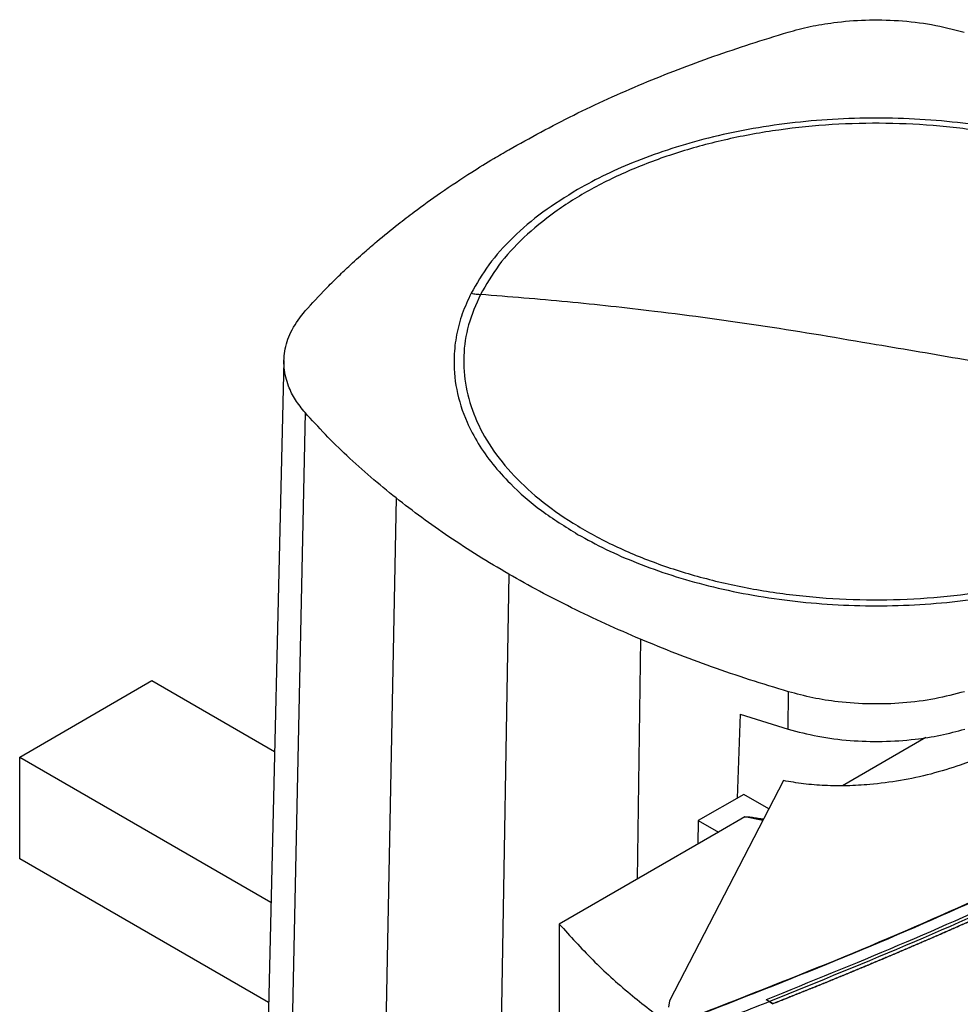
# Model space of a CAD drawing. Units: inches. Extents: x 0.4 to 10.6, y 0.4 to 8.1.
# Drawn here: x 2.4 to 2.6, y 5.7 to 5.9 of the extents above; entities that cross this region are included whole.
import ezdxf

# ---------------------------------------------------------------- set-up
doc = ezdxf.new("R2010")
doc.units = ezdxf.units.IN
doc.header["$MEASUREMENT"] = 0

msp = doc.modelspace()

# ---------------------------------------------------------------- linework, layer by layer
at = {"color": 7, "linetype": 'Continuous', "lineweight": 25}
for p, q in [((2.46162, 5.81131), (2.45821, 5.6697)), ((2.46615, 5.80017), (2.46312, 5.65764)), ((2.48558, 5.78193), (2.48283, 5.63913)), ((2.50968, 5.76565), (2.50728, 5.62262)), ((2.40511, 5.72656), (2.4334, 5.74289)), ((2.4334, 5.74289), (2.45961, 5.72776)), ((2.5694, 5.73252), (2.56948, 5.74052)), ((2.55919, 5.73572), (2.5585, 5.71775)), ((2.55919, 5.73572), (2.5694, 5.73252)), ((2.59886, 5.73073), (2.58101, 5.72043)), ((2.40511, 5.70478), (2.40511, 5.72656)), ((2.40511, 5.72656), (2.45883, 5.69555)), ((2.56839, 5.72152), (2.54408, 5.67446)), ((2.55991, 5.71856), (2.55021, 5.71296)), ((2.56526, 5.71546), (2.55991, 5.71856)), ((2.56018, 5.71376), (2.5545, 5.71049)), ((2.55021, 5.71296), (2.55011, 5.70795)), ((2.55021, 5.71296), (2.5545, 5.71049)), ((2.5545, 5.71049), (2.52049, 5.69085)), ((2.45832, 5.67407), (2.40511, 5.70478)), ((2.52049, 5.69085), (2.52049, 5.3861)), ((2.54408, 5.67446), (2.54384, 5.67312)), ((2.56544, 5.67431), (2.5647, 5.67469)), ((2.5647, 5.67469), (2.5647, 5.67468)), ((2.56544, 5.6743), (2.5647, 5.67468)), ((2.56544, 5.67431), (2.56617, 5.67384)), ((2.56617, 5.67381), (2.56544, 5.6743)), ((2.56617, 5.67384), (2.56617, 5.67381))]:
    msp.add_line(p, q, dxfattribs=at)
at = {"color": 8, "linetype": 'Continuous', "lineweight": 25}
for p, q in [((2.53788, 5.75173), (2.53716, 5.70048)), ((2.56398, 5.71298), (2.56018, 5.71376))]:
    msp.add_line(p, q, dxfattribs=at)
at = {"color": 7, "linetype": 'Continuous', "lineweight": 25}
for points, knots in [([(2.56939, 5.88148), (2.57095, 5.88191), (2.5741, 5.88276), (2.57965, 5.88367), (2.586, 5.88419), (2.59307, 5.88406), (2.60025, 5.88324), (2.60474, 5.88208), (2.60702, 5.88149)], [0, 0, 0, 0, 0.132358, 0.266852, 0.442327, 0.622891, 0.80842, 1, 1, 1, 1]), ([(2.50969, 5.85636), (2.51425, 5.85888), (2.52337, 5.86391), (2.53811, 5.87053), (2.55339, 5.87649), (2.56404, 5.87982), (2.56939, 5.88148)], [0, 0, 0, 0, 0.255101, 0.510202, 0.754387, 1, 1, 1, 1]), ([(2.65209, 5.84786), (2.65009, 5.84895), (2.6461, 5.85114), (2.63934, 5.85406), (2.63204, 5.85668), (2.62408, 5.85894), (2.61564, 5.86076), (2.60675, 5.86211), (2.59758, 5.86294), (2.58825, 5.86322), (2.57893, 5.86294), (2.56975, 5.86211), (2.56086, 5.86076), (2.55243, 5.85894), (2.54447, 5.85668), (2.53716, 5.85406), (2.53041, 5.85114), (2.52641, 5.84895), (2.52441, 5.84786)], [0, 0, 0, 0, 0.058247, 0.116497, 0.17824, 0.239988, 0.303803, 0.368626, 0.434138, 0.5, 0.565862, 0.631374, 0.696197, 0.760012, 0.821755, 0.883503, 0.94175, 1, 1, 1, 1]), ([(2.67289, 5.79675), (2.67383, 5.7989), (2.67572, 5.80322), (2.67667, 5.80988), (2.67621, 5.81655), (2.67421, 5.82313), (2.67075, 5.82951), (2.66588, 5.83557), (2.65968, 5.84121), (2.65226, 5.84633), (2.64374, 5.85085), (2.63428, 5.85469), (2.62402, 5.85779), (2.61316, 5.86009), (2.60186, 5.86154), (2.59034, 5.86214), (2.57878, 5.86186), (2.56738, 5.86071), (2.55634, 5.85871), (2.54584, 5.8559), (2.53607, 5.85232), (2.5272, 5.84804), (2.51936, 5.84312), (2.51273, 5.83765), (2.50728, 5.83175), (2.50484, 5.82753), (2.50361, 5.82542)], [0, 0, 0, 0, 0.041667, 0.083333, 0.125, 0.166667, 0.208333, 0.25, 0.291667, 0.333333, 0.375, 0.416667, 0.458333, 0.5, 0.541667, 0.583333, 0.625, 0.666667, 0.708333, 0.75, 0.791667, 0.833333, 0.875, 0.916667, 0.958333, 1, 1, 1, 1]), ([(2.46616, 5.8219), (2.46763, 5.8235), (2.46984, 5.82592), (2.473, 5.82907), (2.47572, 5.83167), (2.47854, 5.83423), (2.48205, 5.83725), (2.48558, 5.84012), (2.49011, 5.8436), (2.4953, 5.84734), (2.50101, 5.85112), (2.50593, 5.85416), (2.50861, 5.85573), (2.50969, 5.85636)], [0, 0, 0, 0, 0.1274228, 0.1911373, 0.2551038, 0.3400542, 0.4037688, 0.5102097, 0.5864455, 0.708446, 0.8456911, 0.9380913, 1, 1, 1, 1]), ([(2.52441, 5.84786), (2.52186, 5.84627), (2.51673, 5.84309), (2.51043, 5.83766), (2.50518, 5.83186), (2.5028, 5.82773), (2.50162, 5.82568)], [0, 0, 0, 0, 0.249021, 0.5, 0.750979, 1, 1, 1, 1]), ([(2.50162, 5.82568), (2.50095, 5.82423), (2.4996, 5.82131), (2.49842, 5.81678), (2.49778, 5.81137), (2.49827, 5.80508), (2.50025, 5.79885), (2.50305, 5.79354), (2.50615, 5.78915), (2.51051, 5.7843), (2.51637, 5.77915), (2.52176, 5.7758), (2.52441, 5.77415)], [0, 0, 0, 0, 0.080714, 0.162569, 0.245494, 0.372151, 0.499994, 0.585242, 0.670141, 0.754605, 0.878956, 1, 1, 1, 1]), ([(2.50361, 5.82542), (2.50267, 5.82327), (2.50078, 5.81895), (2.49984, 5.81229), (2.5003, 5.80562), (2.50229, 5.79903), (2.50575, 5.79266), (2.51062, 5.7866), (2.51682, 5.78096), (2.52424, 5.77584), (2.53276, 5.77132), (2.54223, 5.76747), (2.55248, 5.76438), (2.56335, 5.76208), (2.57464, 5.76063), (2.58616, 5.76003), (2.59773, 5.76031), (2.60912, 5.76146), (2.62017, 5.76346), (2.63066, 5.76627), (2.64043, 5.76985), (2.64931, 5.77413), (2.65715, 5.77905), (2.66378, 5.78452), (2.66922, 5.79042), (2.67167, 5.79464), (2.67289, 5.79675)], [0, 0, 0, 0, 0.041667, 0.083333, 0.125, 0.166667, 0.208333, 0.25, 0.291667, 0.333333, 0.375, 0.416667, 0.458333, 0.5, 0.541667, 0.583333, 0.625, 0.666667, 0.708333, 0.75, 0.791667, 0.833333, 0.875, 0.916667, 0.958333, 1, 1, 1, 1]), ([(2.50162, 5.82568), (2.50199, 5.82562), (2.50266, 5.82551), (2.50332, 5.82545), (2.50361, 5.82542)], [0, 0, 0, 0, 0.559743, 1, 1, 1, 1]), ([(2.58825, 5.81468), (2.58034, 5.81603), (2.56452, 5.81874), (2.5425, 5.82168), (2.52219, 5.82392), (2.50981, 5.82492), (2.50361, 5.82542)], [0, 0, 0, 0, 0.279775, 0.559646, 0.779713, 1, 1, 1, 1]), ([(2.46615, 5.80017), (2.46541, 5.80108), (2.46394, 5.8029), (2.46236, 5.80611), (2.46147, 5.80976), (2.46171, 5.81385), (2.46313, 5.81799), (2.46514, 5.82058), (2.46616, 5.8219)], [0, 0, 0, 0, 0.133424, 0.266849, 0.442324, 0.622889, 0.808419, 1, 1, 1, 1]), ([(2.80981, 5.81538), (2.8024, 5.80928), (2.78756, 5.79704), (2.76358, 5.77938), (2.73837, 5.76221), (2.71188, 5.74565), (2.68438, 5.72982), (2.65596, 5.71475), (2.62672, 5.70049), (2.59663, 5.68692), (2.57582, 5.67851), (2.56544, 5.67431)], [0, 0, 0, 0, 0.111407, 0.22326, 0.335435, 0.447801, 0.560228, 0.67058, 0.78074, 0.890587, 1, 1, 1, 1]), ([(2.67289, 5.79675), (2.66501, 5.79877), (2.64925, 5.80281), (2.62723, 5.80761), (2.60689, 5.81159), (2.59447, 5.81365), (2.58825, 5.81468)], [0, 0, 0, 0, 0.280319, 0.560311, 0.780175, 1, 1, 1, 1]), ([(2.48558, 5.78193), (2.48376, 5.78341), (2.48012, 5.78636), (2.4751, 5.79091), (2.4704, 5.7955), (2.46757, 5.79861), (2.46615, 5.80017)], [0, 0, 0, 0, 0.253901, 0.507802, 0.75372, 1, 1, 1, 1]), ([(2.50968, 5.76565), (2.50749, 5.76695), (2.50309, 5.76954), (2.49692, 5.77358), (2.49104, 5.7777), (2.4874, 5.78052), (2.48558, 5.78193)], [0, 0, 0, 0, 0.253904, 0.507807, 0.753722, 1, 1, 1, 1]), ([(2.52441, 5.77415), (2.52641, 5.77306), (2.53041, 5.77087), (2.53716, 5.76795), (2.54447, 5.76533), (2.55243, 5.76307), (2.56086, 5.76125), (2.56975, 5.7599), (2.57893, 5.75907), (2.58825, 5.75879), (2.59758, 5.75907), (2.60675, 5.7599), (2.61564, 5.76125), (2.62408, 5.76307), (2.63204, 5.76533), (2.63934, 5.76795), (2.6461, 5.77087), (2.65009, 5.77306), (2.65209, 5.77415)], [0, 0, 0, 0, 0.058247, 0.116497, 0.17824, 0.239988, 0.303803, 0.368626, 0.434138, 0.5, 0.565862, 0.631374, 0.696197, 0.760012, 0.821755, 0.883503, 0.94175, 1, 1, 1, 1]), ([(2.53788, 5.75173), (2.53536, 5.75282), (2.53032, 5.75499), (2.52313, 5.75842), (2.51622, 5.76196), (2.51186, 5.76442), (2.50968, 5.76565)], [0, 0, 0, 0, 0.2539036, 0.5078073, 0.7537223, 1, 1, 1, 1]), ([(2.67096, 5.75416), (2.66599, 5.75139), (2.65606, 5.74584), (2.64011, 5.73823), (2.62359, 5.73113), (2.612, 5.72693), (2.60622, 5.72484)], [0, 0, 0, 0, 0.251508, 0.502409, 0.752098, 1, 1, 1, 1]), ([(2.56948, 5.74052), (2.5667, 5.74136), (2.56114, 5.74305), (2.55311, 5.7458), (2.54533, 5.74867), (2.54037, 5.75071), (2.53788, 5.75173)], [0, 0, 0, 0, 0.253901, 0.507802, 0.75372, 1, 1, 1, 1]), ([(2.55066, 5.67169), (2.56094, 5.6757), (2.58156, 5.68374), (2.61141, 5.69674), (2.64047, 5.71043), (2.66866, 5.72478), (2.68659, 5.7349), (2.69557, 5.73996)], [0, 0, 0, 0, 0.198707, 0.398277, 0.598498, 0.799148, 1, 1, 1, 1]), ([(2.55078, 5.67165), (2.56107, 5.67567), (2.58169, 5.68371), (2.61157, 5.69671), (2.64063, 5.71041), (2.66851, 5.7246), (2.68614, 5.73454), (2.6948, 5.73942)], [0, 0, 0, 0, 0.200141, 0.401137, 0.602781, 0.804858, 1, 1, 1, 1]), ([(2.60712, 5.74053), (2.60503, 5.73998), (2.60081, 5.73887), (2.594, 5.73802), (2.587, 5.73779), (2.58053, 5.73823), (2.57461, 5.73915), (2.5712, 5.74006), (2.56948, 5.74052)], [0, 0, 0, 0, 0.175429, 0.355945, 0.531388, 0.711914, 0.854612, 1, 1, 1, 1]), ([(2.69827, 5.73865), (2.68996, 5.73396), (2.67335, 5.72457), (2.64732, 5.71118), (2.62055, 5.69836), (2.59308, 5.68613), (2.57415, 5.6785), (2.5647, 5.67469)], [0, 0, 0, 0, 0.200744, 0.401301, 0.601484, 0.80111, 1, 1, 1, 1]), ([(2.6997, 5.7378), (2.69962, 5.73775), (2.69922, 5.73752), (2.69848, 5.73709), (2.69751, 5.73653), (2.69653, 5.73597), (2.69554, 5.73541), (2.69456, 5.73485), (2.69358, 5.73429), (2.69259, 5.73373), (2.69161, 5.73318), (2.69062, 5.73262), (2.68963, 5.73207), (2.68864, 5.73151), (2.68764, 5.73096), (2.68665, 5.73041), (2.68566, 5.72985), (2.68466, 5.7293), (2.68366, 5.72875), (2.68266, 5.7282), (2.68166, 5.72766), (2.68066, 5.72711), (2.67966, 5.72656), (2.67865, 5.72602), (2.67764, 5.72547), (2.67664, 5.72493), (2.67563, 5.72438), (2.67462, 5.72384), (2.67361, 5.7233), (2.67259, 5.72276), (2.67158, 5.72222), (2.67056, 5.72168), (2.66955, 5.72114), (2.66853, 5.7206), (2.66751, 5.72007), (2.66649, 5.71953), (2.66546, 5.719), (2.66444, 5.71846), (2.66341, 5.71793), (2.66239, 5.7174), (2.66136, 5.71687), (2.66033, 5.71633), (2.6593, 5.71581), (2.65827, 5.71528), (2.65723, 5.71475), (2.6562, 5.71422), (2.65516, 5.7137), (2.65412, 5.71317), (2.65308, 5.71265), (2.65204, 5.71212), (2.651, 5.7116), (2.64996, 5.71108), (2.64892, 5.71056), (2.64787, 5.71004), (2.64682, 5.70952), (2.64578, 5.709), (2.64473, 5.70848), (2.64367, 5.70797), (2.6428, 5.70754), (2.64192, 5.70711), (2.64104, 5.70668), (2.63999, 5.70617), (2.63893, 5.70565), (2.63787, 5.70514), (2.63681, 5.70463), (2.63575, 5.70412), (2.63469, 5.70361), (2.63363, 5.70311), (2.63256, 5.7026), (2.6315, 5.70209), (2.63043, 5.70159), (2.62936, 5.70108), (2.62829, 5.70058), (2.62722, 5.70008), (2.62615, 5.69958), (2.62507, 5.69908), (2.624, 5.69858), (2.62292, 5.69808), (2.62185, 5.69758), (2.62077, 5.69708), (2.61969, 5.69659), (2.61861, 5.69609), (2.61752, 5.6956), (2.61644, 5.69511), (2.61536, 5.69461), (2.61427, 5.69412), (2.61318, 5.69363), (2.61209, 5.69314), (2.611, 5.69265), (2.61009, 5.69225), (2.60918, 5.69184), (2.60827, 5.69144), (2.60718, 5.69095), (2.60608, 5.69047), (2.60499, 5.68998), (2.60389, 5.6895), (2.60279, 5.68902), (2.60169, 5.68854), (2.60059, 5.68806), (2.59948, 5.68758), (2.59838, 5.6871), (2.59727, 5.68663), (2.59617, 5.68615), (2.59506, 5.68568), (2.59395, 5.6852), (2.59284, 5.68473), (2.59173, 5.68426), (2.59061, 5.68379), (2.5895, 5.68332), (2.58838, 5.68285), (2.58727, 5.68238), (2.58615, 5.68191), (2.58503, 5.68145), (2.58391, 5.68098), (2.58279, 5.68052), (2.58185, 5.68013), (2.58092, 5.67975), (2.57998, 5.67936), (2.57885, 5.6789), (2.57773, 5.67844), (2.5766, 5.67798), (2.57547, 5.67752), (2.57434, 5.67707), (2.57321, 5.67661), (2.57207, 5.67616), (2.57094, 5.6757), (2.56981, 5.67525), (2.56863, 5.67478), (2.56742, 5.6743), (2.56659, 5.67398), (2.56617, 5.67381)], [0, 0, 0, 0, 0.001985, 0.009925, 0.017865, 0.025805, 0.033745, 0.041685, 0.049625, 0.057565, 0.065505, 0.073445, 0.081385, 0.089325, 0.097265, 0.105205, 0.113145, 0.121085, 0.129025, 0.136965, 0.144905, 0.152845, 0.160785, 0.168725, 0.176665, 0.184605, 0.192545, 0.200485, 0.208425, 0.216365, 0.224305, 0.232245, 0.240185, 0.248125, 0.256065, 0.264005, 0.271945, 0.279885, 0.287826, 0.295766, 0.303706, 0.311646, 0.319586, 0.327526, 0.335466, 0.343406, 0.351346, 0.359286, 0.367226, 0.375166, 0.383106, 0.391046, 0.398986, 0.406926, 0.414866, 0.422806, 0.430746, 0.438686, 0.446626, 0.450596, 0.458536, 0.466476, 0.474416, 0.482356, 0.490296, 0.498236, 0.506176, 0.514116, 0.522056, 0.529996, 0.537936, 0.545876, 0.553816, 0.561756, 0.569696, 0.577636, 0.585576, 0.593516, 0.601456, 0.609396, 0.617336, 0.625276, 0.633216, 0.641156, 0.649096, 0.657036, 0.664976, 0.672916, 0.680856, 0.688796, 0.692766, 0.700706, 0.708646, 0.716586, 0.724526, 0.732466, 0.740406, 0.748346, 0.756286, 0.764226, 0.772166, 0.780106, 0.788046, 0.795986, 0.803926, 0.811866, 0.819806, 0.827746, 0.835686, 0.843626, 0.851567, 0.859507, 0.867447, 0.875387, 0.883327, 0.891267, 0.895237, 0.903177, 0.911117, 0.919057, 0.926997, 0.934937, 0.942877, 0.950817, 0.958757, 0.966697, 0.974637, 0.982577, 0.991288, 1, 1, 1, 1]), ([(2.6997, 5.73783), (2.69962, 5.73778), (2.69922, 5.73755), (2.69848, 5.73713), (2.69751, 5.73656), (2.69653, 5.736), (2.69554, 5.73544), (2.69456, 5.73488), (2.69358, 5.73432), (2.69259, 5.73377), (2.69161, 5.73321), (2.69062, 5.73265), (2.68963, 5.7321), (2.68864, 5.73154), (2.68764, 5.73099), (2.68665, 5.73044), (2.68566, 5.72989), (2.68466, 5.72934), (2.68366, 5.72878), (2.68266, 5.72824), (2.68166, 5.72769), (2.68066, 5.72714), (2.67966, 5.72659), (2.67865, 5.72605), (2.67764, 5.7255), (2.67664, 5.72496), (2.67563, 5.72441), (2.67462, 5.72387), (2.67361, 5.72333), (2.67259, 5.72279), (2.67158, 5.72225), (2.67056, 5.72171), (2.66955, 5.72117), (2.66853, 5.72063), (2.66751, 5.7201), (2.66649, 5.71956), (2.66546, 5.71903), (2.66444, 5.71849), (2.66341, 5.71796), (2.66239, 5.71743), (2.66136, 5.7169), (2.66033, 5.71637), (2.6593, 5.71584), (2.65827, 5.71531), (2.65723, 5.71478), (2.6562, 5.71425), (2.65516, 5.71373), (2.65412, 5.7132), (2.65308, 5.71268), (2.65204, 5.71215), (2.651, 5.71163), (2.64996, 5.71111), (2.64892, 5.71059), (2.64787, 5.71007), (2.64682, 5.70955), (2.64578, 5.70903), (2.64473, 5.70852), (2.64367, 5.708), (2.6428, 5.70757), (2.64192, 5.70714), (2.64104, 5.70671), (2.63999, 5.7062), (2.63893, 5.70569), (2.63787, 5.70518), (2.63681, 5.70466), (2.63575, 5.70416), (2.63469, 5.70365), (2.63363, 5.70314), (2.63256, 5.70263), (2.6315, 5.70213), (2.63043, 5.70162), (2.62936, 5.70112), (2.62829, 5.70061), (2.62722, 5.70011), (2.62615, 5.69961), (2.62507, 5.69911), (2.624, 5.69861), (2.62292, 5.69811), (2.62185, 5.69761), (2.62077, 5.69712), (2.61969, 5.69662), (2.61861, 5.69613), (2.61752, 5.69563), (2.61644, 5.69514), (2.61536, 5.69465), (2.61427, 5.69415), (2.61318, 5.69366), (2.61209, 5.69317), (2.611, 5.69269), (2.61009, 5.69228), (2.60918, 5.69187), (2.60827, 5.69147), (2.60718, 5.69098), (2.60608, 5.6905), (2.60499, 5.69002), (2.60389, 5.68953), (2.60279, 5.68905), (2.60169, 5.68857), (2.60059, 5.68809), (2.59948, 5.68761), (2.59838, 5.68714), (2.59727, 5.68666), (2.59617, 5.68618), (2.59506, 5.68571), (2.59395, 5.68524), (2.59284, 5.68476), (2.59173, 5.68429), (2.59061, 5.68382), (2.5895, 5.68335), (2.58838, 5.68288), (2.58727, 5.68241), (2.58615, 5.68195), (2.58503, 5.68148), (2.58391, 5.68101), (2.58279, 5.68055), (2.58185, 5.68016), (2.58092, 5.67978), (2.57998, 5.67939), (2.57885, 5.67893), (2.57773, 5.67847), (2.5766, 5.67801), (2.57547, 5.67756), (2.57434, 5.6771), (2.57321, 5.67664), (2.57207, 5.67619), (2.57094, 5.67574), (2.56981, 5.67528), (2.56864, 5.67482), (2.56743, 5.67434), (2.5666, 5.67401), (2.56619, 5.67385)], [0, 0, 0, 0, 0.001985, 0.009926, 0.017868, 0.025809, 0.03375, 0.041691, 0.049632, 0.057573, 0.065514, 0.073455, 0.081396, 0.089338, 0.097279, 0.10522, 0.113161, 0.121102, 0.129043, 0.136984, 0.144925, 0.152867, 0.160808, 0.168749, 0.17669, 0.184631, 0.192572, 0.200513, 0.208454, 0.216396, 0.224337, 0.232278, 0.240219, 0.24816, 0.256101, 0.264042, 0.271983, 0.279925, 0.287866, 0.295807, 0.303748, 0.311689, 0.31963, 0.327571, 0.335512, 0.343454, 0.351395, 0.359336, 0.367277, 0.375218, 0.383159, 0.3911, 0.399041, 0.406982, 0.414924, 0.422865, 0.430806, 0.438747, 0.446688, 0.450659, 0.4586, 0.466541, 0.474482, 0.482423, 0.490364, 0.498305, 0.506247, 0.514188, 0.522129, 0.53007, 0.538011, 0.545952, 0.553893, 0.561834, 0.569775, 0.577717, 0.585658, 0.593599, 0.60154, 0.609481, 0.617422, 0.625363, 0.633304, 0.641246, 0.649187, 0.657128, 0.665069, 0.67301, 0.680951, 0.688892, 0.692863, 0.700804, 0.708745, 0.716686, 0.724627, 0.732568, 0.74051, 0.748451, 0.756392, 0.764333, 0.772274, 0.780215, 0.788156, 0.796097, 0.804039, 0.81198, 0.819921, 0.827862, 0.835803, 0.843744, 0.851685, 0.859626, 0.867568, 0.875509, 0.88345, 0.891391, 0.895361, 0.903303, 0.911244, 0.919185, 0.927126, 0.935067, 0.943008, 0.950949, 0.95889, 0.966832, 0.974773, 0.982714, 0.991357, 1, 1, 1, 1]), ([(2.5694, 5.73252), (2.57149, 5.73197), (2.57574, 5.73086), (2.58258, 5.73001), (2.58961, 5.72978), (2.59611, 5.73023), (2.60206, 5.73115), (2.60548, 5.73206), (2.6072, 5.73252)], [0, 0, 0, 0, 0.175429, 0.355945, 0.531388, 0.711914, 0.854611, 1, 1, 1, 1]), ([(2.60622, 5.72484), (2.60415, 5.72417), (2.60005, 5.72285), (2.59352, 5.72147), (2.58748, 5.72068), (2.58205, 5.72037), (2.57731, 5.72042), (2.57272, 5.72076), (2.56982, 5.72127), (2.56839, 5.72152)], [0, 0, 0, 0, 0.1804235, 0.3564076, 0.5264731, 0.6500351, 0.770021, 0.8865627, 1, 1, 1, 1]), ([(2.56018, 5.71376), (2.56019, 5.71377), (2.56022, 5.71378), (2.5603, 5.7138), (2.56069, 5.71382), (2.56131, 5.71375), (2.56204, 5.71365), (2.56269, 5.71355), (2.56338, 5.71344), (2.56387, 5.71335), (2.56415, 5.7133)], [0, 0, 0, 0, 0.0119474, 0.0264857, 0.0654977, 0.2959073, 0.4781694, 0.6222403, 0.789308, 1, 1, 1, 1]), ([(2.52049, 5.69085), (2.52281, 5.68829), (2.52744, 5.68318), (2.53526, 5.67604), (2.54106, 5.67162), (2.54384, 5.6695)], [0, 0, 0, 0, 0.343563, 0.684848, 1, 1, 1, 1]), ([(2.56544, 5.6743), (2.56331, 5.67346), (2.55951, 5.67197), (2.55568, 5.67051), (2.554, 5.66987)], [0, 0, 0, 0, 0.5602343, 1, 1, 1, 1]), ([(2.56619, 5.67385), (2.56619, 5.67385), (2.56618, 5.67385), (2.56617, 5.67384), (2.56617, 5.67384)], [0, 0, 0, 0, 0.55999, 1, 1, 1, 1])]:
    msp.add_open_spline(points, degree=3, knots=knots, dxfattribs=at)

doc.saveas('drawing.dxf')
